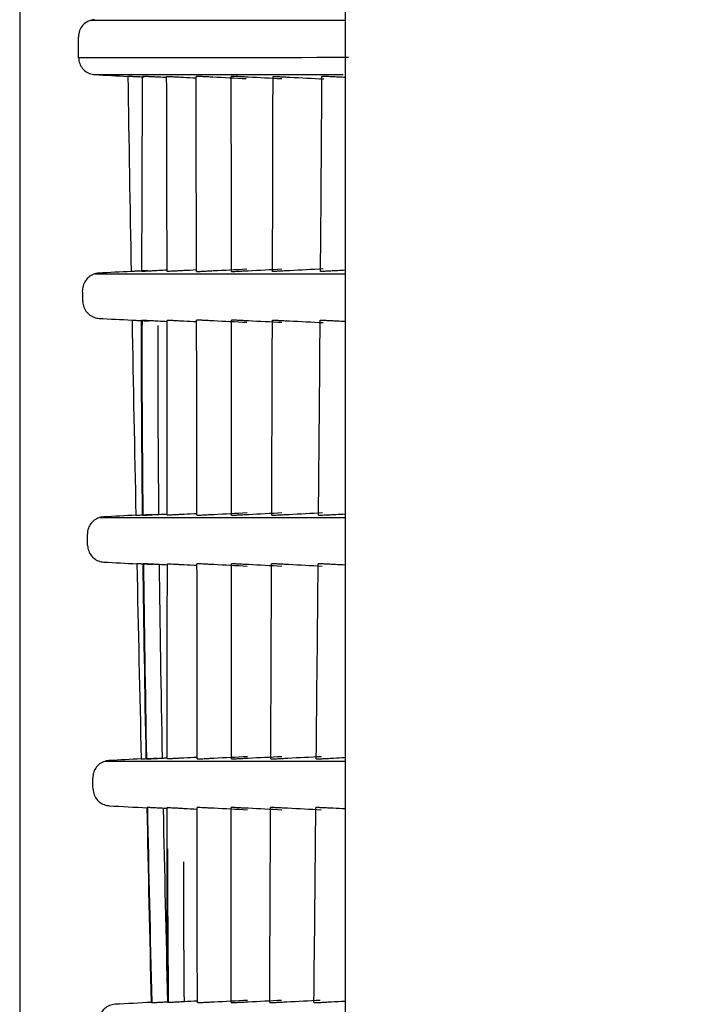
# Model space of a CAD drawing. Units: millimetres. Extents: x 686 to 1408, y 257 to 700.
# Drawn here: x 840 to 845, y 571 to 579 of the extents above; entities that cross this region are included whole.
import ezdxf

# ---------------------------------------------------------------- set-up
doc = ezdxf.new("R2010")
doc.units = ezdxf.units.MM
doc.layers.get('0').update_dxf_attribs({"linetype": 'CONTINUOUS'})
doc.layers.get('Defpoints').update_dxf_attribs({"linetype": 'CONTINUOUS'})
doc.styles.add('kanji', font='simplex.shx', dxfattribs={"bigfont": 'bigfont'})
doc.dimstyles.get("Standard").update_dxf_attribs({"dimtxt": 0.18, "dimasz": 0.18, "dimexe": 0.18, "dimexo": 0.0625, "dimgap": 0.09, "dimtad": 0, "dimtih": 1, "dimtoh": 1, "dimdec": 4, "dimzin": 0, "dimdsep": 46, "dimtxsty": 'Standard', "dimcen": 0.09, "dimadec": 0, "dimazin": 0, "dimtfac": 1, "dimtdec": 4, "dimtofl": 0, "dimtmove": 0, "dimatfit": 3, "dimfxl": 1, "dimtolj": 1, "dimtzin": 0, "dimarcsym": 0})

# ---------------------------------------------------------------- blocks, each defined once
blk = doc.blocks.new('*D31')
at = {"color": 152, "linetype": 'Continuous', "lineweight": -2}
for p, q in [((839.526, 587.757), (839.526, 483.9616)), ((926.0304, 526.7695), (926.0304, 483.9616))]:
    blk.add_line(p, q, dxfattribs=at)
at = {"color": 27, "linetype": 'Continuous', "lineweight": -2}
blk.add_line((922.5304, 485.9616), (843.026, 485.9616), dxfattribs=at)
at = {"color": 27, "linetype": 'Continuous'}
for points in [[(843.026, 486.545), (843.026, 485.3783), (839.526, 485.9616)], [(922.5304, 486.545), (922.5304, 485.3783), (926.0304, 485.9616)]]:
    blk.add_solid(points, dxfattribs=at)
at = {"layer": 'Defpoints', "color": 0, "linetype": 'Continuous'}
for p in [(839.526, 587.757), (926.0304, 526.7695), (839.526, 485.9616)]:
    blk.add_point(p, dxfattribs=at)
at = {"color": 23, "linetype": 'Continuous', "lineweight": -3, "insert": (882.7782, 488.7616), "char_height": 3.5, "attachment_point": 5, "style": 'kanji'}
blk.add_mtext('\\A1;\\C23;410', dxfattribs=at)

msp = doc.modelspace()

# ---------------------------------------------------------------- linework, layer by layer
at = {"linetype": 'Continuous'}
for p, q in [((842.19, 644.0399), (842.19, 538.0399)), ((840.1093, 579.3242), (842.19, 579.3249)), ((840.1428, 577.2481), (842.19, 577.2487)), ((840.1814, 575.252), (842.19, 575.2526)), ((840.2253, 573.2559), (842.19, 573.2565))]:
    msp.add_line(p, q, dxfattribs=at)
for points, knots in [([(840.1385, 579.3292), (840.1208, 579.3262), (840.0852, 579.3203), (840.0413, 579.2871), (840.0111, 579.241), (840.0076, 579.2051), (840.0059, 579.1872)], [0, 0, 0, 0, 0.250001, 0.499999, 0.75, 1, 1, 1, 1]), ([(842.2164, 579.0188), (841.5045, 579.0175), (840.9978, 579.0168), (840.281, 579.0161), (840.0701, 579.0162), (840.0085, 579.0167)], [0, 0, 0, 0, 0.5, 0.5, 1, 1, 1, 1]), ([(840.0085, 579.0167), (840.0088, 579.001), (840.0118, 578.9852), (840.0226, 578.9558), (840.0306, 578.9418), (840.0506, 578.9176), (840.0628, 578.9071), (840.0896, 578.8909), (840.1046, 578.885), (840.1269, 578.8804), (840.1341, 578.8794), (840.1412, 578.8791)], [0, 0, 0, 0, 0.22468, 0.22468, 0.449361, 0.449361, 0.674043, 0.674043, 0.89873, 0.89873, 1, 1, 1, 1]), ([(840.1412, 578.8791), (840.2026, 578.8791), (840.413, 578.8791), (841.0986, 578.8791), (841.5516, 578.8791), (842.1731, 578.879)], [0, 0, 0, 0, 0.521241, 0.521241, 1, 1, 1, 1]), ([(840.5444, 578.858), (840.5287, 578.8588), (840.5129, 578.8597), (840.4839, 578.8612), (840.4701, 578.8619), (840.4467, 578.8631), (840.4366, 578.8636), (840.4214, 578.8644), (840.4161, 578.8647), (840.4123, 578.8649), (840.4116, 578.8649), (840.4116, 578.8649)], [0, 0, 0, 0, 0.223914, 0.223914, 0.447846, 0.447846, 0.67151, 0.67151, 0.894659, 0.894659, 1, 1, 1, 1]), ([(840.6669, 578.8582), (840.6552, 578.8588), (840.6433, 578.8594), (840.6216, 578.8605), (840.6115, 578.8611), (840.5896, 578.8622), (840.5787, 578.8627), (840.5567, 578.8639), (840.5477, 578.8643), (840.5371, 578.8648), (840.5346, 578.8649), (840.5342, 578.8649)], [0, 0, 0, 0, 0.134841, 0.134841, 0.268437, 0.268437, 0.46297, 0.46297, 0.752662, 0.752662, 1, 1, 1, 1]), ([(840.733, 578.8649), (840.7336, 578.8649), (840.7387, 578.8647), (840.7554, 578.8639), (840.765, 578.8634), (840.7886, 578.8622), (840.8032, 578.8615), (840.8335, 578.8599), (840.8495, 578.859), (840.8654, 578.8582)], [0, 0, 0, 0, 0.320164, 0.320164, 0.552231, 0.552231, 0.786487, 0.786487, 1, 1, 1, 1]), ([(841.1067, 578.8583), (841.0922, 578.859), (841.0776, 578.8598), (841.0506, 578.8612), (841.0378, 578.8618), (841.0154, 578.863), (841.0056, 578.8635), (840.9893, 578.8643), (840.9829, 578.8646), (840.9762, 578.8649), (840.9746, 578.8649), (840.9742, 578.8649)], [0, 0, 0, 0, 0.203404, 0.203404, 0.40646, 0.40646, 0.614831, 0.614831, 0.839364, 0.839364, 1, 1, 1, 1]), ([(841.3962, 578.8583), (841.3813, 578.8591), (841.3663, 578.8599), (841.3387, 578.8613), (841.3256, 578.862), (841.3028, 578.8631), (841.2929, 578.8636), (841.2769, 578.8644), (841.2709, 578.8647), (841.2653, 578.8649), (841.2641, 578.865), (841.2637, 578.865)], [0, 0, 0, 0, 0.212726, 0.212726, 0.425237, 0.425237, 0.641189, 0.641189, 0.867897, 0.867897, 1, 1, 1, 1]), ([(841.6065, 578.865), (841.6074, 578.865), (841.611, 578.8648), (841.6235, 578.8642), (841.6325, 578.8638), (841.6543, 578.8627), (841.6674, 578.8621), (841.6953, 578.8606), (841.7104, 578.8599), (841.7301, 578.8588), (841.7346, 578.8586), (841.7391, 578.8584)], [0, 0, 0, 0, 0.239525, 0.239525, 0.479495, 0.479495, 0.712522, 0.712522, 0.936073, 0.936073, 1, 1, 1, 1]), ([(842.1411, 578.8584), (842.1259, 578.8592), (842.1106, 578.86), (842.0823, 578.8615), (842.0689, 578.8621), (842.0458, 578.8633), (842.0358, 578.8638), (842.0201, 578.8645), (842.0144, 578.8648), (842.0098, 578.8649), (842.0089, 578.865), (842.0085, 578.865)], [0, 0, 0, 0, 0.22265, 0.22265, 0.445195, 0.445195, 0.669515, 0.669515, 0.899641, 0.899641, 1, 1, 1, 1]), ([(840.1736, 577.2531), (840.158, 577.2523), (840.1422, 577.2488), (840.1132, 577.2369), (840.0996, 577.2283), (840.0762, 577.2075), (840.0661, 577.1949), (840.0509, 577.1675), (840.0456, 577.1523), (840.0415, 577.1283), (840.0408, 577.1195), (840.0409, 577.1108)], [0, 0, 0, 0, 0.219728, 0.219728, 0.439457, 0.439457, 0.659182, 0.659182, 0.878903, 0.878903, 1, 1, 1, 1]), ([(840.5714, 577.2739), (840.5557, 577.2731), (840.54, 577.2723), (840.511, 577.2707), (840.4974, 577.27), (840.474, 577.2688), (840.4639, 577.2683), (840.4487, 577.2675), (840.4434, 577.2672), (840.4395, 577.267), (840.4388, 577.267), (840.4388, 577.267)], [0, 0, 0, 0, 0.223537, 0.223537, 0.447078, 0.447078, 0.670551, 0.670551, 0.893895, 0.893895, 1, 1, 1, 1]), ([(840.6627, 577.2738), (840.6526, 577.2732), (840.6429, 577.2727), (840.6221, 577.2717), (840.6114, 577.2711), (840.5866, 577.2698), (840.5745, 577.2692), (840.5474, 577.2678), (840.5374, 577.2673), (840.5307, 577.267), (840.5297, 577.267), (840.5294, 577.267)], [0, 0, 0, 0, 0.094808, 0.094808, 0.224071, 0.224071, 0.443629, 0.443629, 0.844565, 0.844565, 1, 1, 1, 1]), ([(840.8689, 577.2737), (840.8547, 577.273), (840.8407, 577.2722), (840.8152, 577.2709), (840.8035, 577.2703), (840.7818, 577.2692), (840.772, 577.2687), (840.7545, 577.2678), (840.7474, 577.2675), (840.739, 577.2671), (840.7368, 577.267), (840.7364, 577.267)], [0, 0, 0, 0, 0.181064, 0.181064, 0.360765, 0.360765, 0.560217, 0.560217, 0.800467, 0.800467, 1, 1, 1, 1]), ([(840.9781, 577.267), (840.9787, 577.267), (840.9827, 577.2672), (840.9968, 577.2678), (841.0072, 577.2684), (841.0325, 577.2696), (841.0476, 577.2704), (841.0785, 577.272), (841.0945, 577.2728), (841.1105, 577.2737)], [0, 0, 0, 0, 0.265273, 0.265273, 0.531396, 0.531396, 0.781931, 0.781931, 1, 1, 1, 1]), ([(841.2648, 577.267), (841.2656, 577.267), (841.2694, 577.2671), (841.2827, 577.2678), (841.2923, 577.2682), (841.3159, 577.2694), (841.33, 577.2701), (841.3589, 577.2716), (841.3736, 577.2724), (841.3914, 577.2733), (841.3944, 577.2735), (841.3973, 577.2736)], [0, 0, 0, 0, 0.251987, 0.251987, 0.504404, 0.504404, 0.748977, 0.748977, 0.959095, 0.959095, 1, 1, 1, 1]), ([(841.735, 577.2736), (841.7196, 577.2728), (841.7042, 577.272), (841.676, 577.2705), (841.6628, 577.2698), (841.6397, 577.2687), (841.6296, 577.2682), (841.6136, 577.2674), (841.6078, 577.2672), (841.6035, 577.267), (841.6027, 577.267), (841.6024, 577.267)], [0, 0, 0, 0, 0.219509, 0.219509, 0.438544, 0.438544, 0.664799, 0.664799, 0.902344, 0.902344, 1, 1, 1, 1]), ([(842.1294, 577.2735), (842.1139, 577.2727), (842.0984, 577.2719), (842.0699, 577.2704), (842.0565, 577.2698), (842.0332, 577.2686), (842.0231, 577.2681), (842.0073, 577.2674), (842.0016, 577.2671), (841.9977, 577.267), (841.997, 577.267), (841.9966, 577.267)], [0, 0, 0, 0, 0.223964, 0.223964, 0.447547, 0.447547, 0.676892, 0.676892, 0.914593, 0.914593, 1, 1, 1, 1]), ([(840.0426, 577.0203), (840.0429, 577.0047), (840.0459, 576.9888), (840.0568, 576.9595), (840.0649, 576.9455), (840.0849, 576.9214), (840.0971, 576.9109), (840.124, 576.8948), (840.139, 576.8889), (840.1612, 576.8844), (840.1682, 576.8835), (840.1753, 576.8831)], [0, 0, 0, 0, 0.225066, 0.225066, 0.450132, 0.450132, 0.675201, 0.675201, 0.900275, 0.900275, 1, 1, 1, 1]), ([(840.4461, 576.8689), (840.4462, 576.8689), (840.449, 576.8688), (840.4596, 576.8683), (840.4675, 576.8678), (840.4871, 576.8668), (840.4992, 576.8662), (840.5259, 576.8648), (840.5408, 576.864), (840.5636, 576.8628), (840.5713, 576.8624), (840.5789, 576.862)], [0, 0, 0, 0, 0.222718, 0.222718, 0.44542, 0.44542, 0.668373, 0.668373, 0.891865, 0.891865, 1, 1, 1, 1]), ([(840.5271, 576.8689), (840.5278, 576.8689), (840.5341, 576.8686), (840.5514, 576.8678), (840.5556, 576.8676), (840.5603, 576.8673)], [0, 0, 0, 0, 0.794607, 0.794607, 1, 1, 1, 1]), ([(840.5603, 576.8673), (840.5695, 576.8669), (840.5813, 576.8663), (840.6038, 576.8651), (840.6114, 576.8647), (840.6285, 576.8638), (840.6382, 576.8633), (840.6523, 576.8626), (840.6564, 576.8624), (840.6604, 576.8622)], [0, 0, 0, 0, 0.492568, 0.492568, 0.702687, 0.702687, 0.916355, 0.916355, 1, 1, 1, 1]), ([(840.6655, 575.2778), (840.6625, 575.5864), (840.6605, 575.8697), (840.6587, 576.3858), (840.6589, 576.6227), (840.6602, 576.8236)], [0, 0, 0, 0, 0.5, 0.5, 1, 1, 1, 1]), ([(840.7371, 576.8689), (840.7377, 576.8689), (840.742, 576.8687), (840.7571, 576.868), (840.7664, 576.8675), (840.7879, 576.8665), (840.7994, 576.8659), (840.8251, 576.8645), (840.8398, 576.8638), (840.8597, 576.8627), (840.8646, 576.8625), (840.8695, 576.8622)], [0, 0, 0, 0, 0.305565, 0.305565, 0.54673, 0.54673, 0.741073, 0.741073, 0.937412, 0.937412, 1, 1, 1, 1]), ([(841.1113, 576.8623), (841.0972, 576.863), (841.083, 576.8637), (841.0567, 576.8651), (841.0443, 576.8657), (841.0223, 576.8669), (841.0125, 576.8674), (840.9959, 576.8682), (840.9893, 576.8685), (840.9814, 576.8689), (840.9793, 576.8689), (840.9789, 576.8689)], [0, 0, 0, 0, 0.194545, 0.194545, 0.388599, 0.388599, 0.589811, 0.589811, 0.812742, 0.812742, 1, 1, 1, 1]), ([(841.3975, 576.8623), (841.3829, 576.8631), (841.3681, 576.8638), (841.3409, 576.8652), (841.3281, 576.8659), (841.3055, 576.867), (841.2956, 576.8675), (841.2794, 576.8683), (841.2732, 576.8686), (841.2669, 576.8689), (841.2654, 576.869), (841.2649, 576.869)], [0, 0, 0, 0, 0.206886, 0.206886, 0.413459, 0.413459, 0.624888, 0.624888, 0.85092, 0.85092, 1, 1, 1, 1]), ([(841.6011, 576.869), (841.602, 576.869), (841.6057, 576.8688), (841.6184, 576.8682), (841.6276, 576.8678), (841.6499, 576.8667), (841.6632, 576.866), (841.6914, 576.8646), (841.7065, 576.8638), (841.7258, 576.8628), (841.7298, 576.8626), (841.7338, 576.8624)], [0, 0, 0, 0, 0.243479, 0.243479, 0.487564, 0.487564, 0.722055, 0.722055, 0.943404, 0.943404, 1, 1, 1, 1]), ([(841.9934, 576.869), (841.9944, 576.869), (841.9981, 576.8688), (842.0108, 576.8682), (842.02, 576.8678), (842.042, 576.8667), (842.0552, 576.8661), (842.0832, 576.8646), (842.0984, 576.8639), (842.1178, 576.8628), (842.122, 576.8626), (842.1261, 576.8624)], [0, 0, 0, 0, 0.240705, 0.240705, 0.481854, 0.481854, 0.71607, 0.71607, 0.940652, 0.940652, 1, 1, 1, 1]), ([(840.2126, 575.2572), (840.197, 575.2563), (840.1812, 575.2528), (840.1522, 575.2409), (840.1386, 575.2324), (840.1152, 575.2115), (840.1051, 575.1989), (840.0899, 575.1715), (840.0846, 575.1563), (840.0804, 575.1322), (840.0798, 575.1233), (840.08, 575.1144)], [0, 0, 0, 0, 0.219358, 0.219358, 0.438716, 0.438716, 0.658071, 0.658071, 0.87742, 0.87742, 1, 1, 1, 1]), ([(840.4775, 575.271), (840.4776, 575.271), (840.4804, 575.2711), (840.491, 575.2717), (840.4989, 575.2721), (840.5186, 575.2731), (840.5307, 575.2737), (840.5574, 575.2751), (840.5723, 575.2759), (840.595, 575.2771), (840.6025, 575.2775), (840.61, 575.2779)], [0, 0, 0, 0, 0.223337, 0.223337, 0.44667, 0.44667, 0.670053, 0.670053, 0.893544, 0.893544, 1, 1, 1, 1]), ([(840.5339, 575.271), (840.5342, 575.271), (840.5378, 575.2712), (840.5515, 575.2719), (840.5616, 575.2724), (840.5849, 575.2736), (840.5969, 575.2742), (840.6214, 575.2755), (840.6336, 575.2761), (840.6527, 575.2771), (840.6591, 575.2774), (840.6655, 575.2778)], [0, 0, 0, 0, 0.282702, 0.282702, 0.55906, 0.55906, 0.76198, 0.76198, 0.922966, 0.922966, 1, 1, 1, 1]), ([(840.8711, 575.2777), (840.8575, 575.277), (840.8441, 575.2763), (840.8199, 575.2751), (840.8089, 575.2745), (840.7848, 575.2733), (840.7731, 575.2727), (840.7521, 575.2716), (840.7445, 575.2712), (840.7396, 575.271), (840.7388, 575.271), (840.7386, 575.271)], [0, 0, 0, 0, 0.163791, 0.163791, 0.325873, 0.325873, 0.566686, 0.566686, 0.883824, 0.883824, 1, 1, 1, 1]), ([(840.9815, 575.271), (840.9823, 575.271), (840.9875, 575.2712), (841.0055, 575.2721), (841.0176, 575.2727), (841.044, 575.274), (841.0571, 575.2747), (841.0846, 575.2761), (841.0993, 575.2769), (841.114, 575.2777)], [0, 0, 0, 0, 0.314939, 0.314939, 0.597272, 0.597272, 0.804861, 0.804861, 1, 1, 1, 1]), ([(841.265, 575.271), (841.2657, 575.271), (841.2697, 575.2712), (841.2835, 575.2718), (841.2937, 575.2723), (841.3183, 575.2735), (841.333, 575.2743), (841.3641, 575.2759), (841.3808, 575.2767), (841.3975, 575.2776)], [0, 0, 0, 0, 0.259981, 0.259981, 0.520625, 0.520625, 0.769132, 0.769132, 1, 1, 1, 1]), ([(841.5956, 575.271), (841.5965, 575.271), (841.6004, 575.2711), (841.6137, 575.2718), (841.6234, 575.2722), (841.6469, 575.2734), (841.661, 575.2741), (841.6898, 575.2756), (841.7046, 575.2763), (841.7225, 575.2773), (841.7254, 575.2774), (841.7283, 575.2776)], [0, 0, 0, 0, 0.251002, 0.251002, 0.502378, 0.502378, 0.746896, 0.746896, 0.95945, 0.95945, 1, 1, 1, 1]), ([(841.9798, 575.271), (841.9808, 575.271), (841.9847, 575.2711), (841.9979, 575.2717), (842.0074, 575.2722), (842.0304, 575.2733), (842.0442, 575.274), (842.0736, 575.2755), (842.0895, 575.2763), (842.1079, 575.2773), (842.1103, 575.2774), (842.1127, 575.2775)], [0, 0, 0, 0, 0.246236, 0.246236, 0.492695, 0.492695, 0.735017, 0.735017, 0.966298, 0.966298, 1, 1, 1, 1]), ([(840.0818, 575.024), (840.0822, 575.0083), (840.0852, 574.9925), (840.0962, 574.9632), (840.1043, 574.9492), (840.1244, 574.9252), (840.1367, 574.9147), (840.1636, 574.8987), (840.1786, 574.8929), (840.2007, 574.8884), (840.2076, 574.8875), (840.2145, 574.8871)], [0, 0, 0, 0, 0.225455, 0.225455, 0.45091, 0.45091, 0.676368, 0.676368, 0.901832, 0.901832, 1, 1, 1, 1]), ([(840.6186, 574.866), (840.6029, 574.8669), (840.5872, 574.8677), (840.5581, 574.8692), (840.5444, 574.8699), (840.5209, 574.8711), (840.5108, 574.8717), (840.4957, 574.8724), (840.4903, 574.8727), (840.4865, 574.8729), (840.4859, 574.8729), (840.4858, 574.8729)], [0, 0, 0, 0, 0.224199, 0.224199, 0.448418, 0.448418, 0.672326, 0.672326, 0.895638, 0.895638, 1, 1, 1, 1]), ([(840.6702, 574.8662), (840.6572, 574.8668), (840.6441, 574.8675), (840.6201, 574.8688), (840.6088, 574.8694), (840.5883, 574.8704), (840.579, 574.8709), (840.5598, 574.8719), (840.5514, 574.8723), (840.5412, 574.8728), (840.5387, 574.8729), (840.5385, 574.8729)], [0, 0, 0, 0, 0.165602, 0.165602, 0.330355, 0.330355, 0.505461, 0.505461, 0.76589, 0.76589, 1, 1, 1, 1]), ([(840.7386, 574.8729), (840.7393, 574.8729), (840.7445, 574.8727), (840.7618, 574.8719), (840.7713, 574.8714), (840.7927, 574.8703), (840.8038, 574.8697), (840.8265, 574.8686), (840.8379, 574.868), (840.8567, 574.867), (840.864, 574.8666), (840.8712, 574.8662)], [0, 0, 0, 0, 0.350993, 0.350993, 0.585914, 0.585914, 0.765712, 0.765712, 0.912766, 0.912766, 1, 1, 1, 1]), ([(841.1146, 574.8663), (841.1009, 574.867), (841.0871, 574.8677), (841.0616, 574.869), (841.0496, 574.8696), (841.0281, 574.8707), (841.0185, 574.8712), (841.0016, 574.8721), (840.9946, 574.8724), (840.9852, 574.8728), (840.9826, 574.8729), (840.9821, 574.8729)], [0, 0, 0, 0, 0.184117, 0.184117, 0.367585, 0.367585, 0.559974, 0.559974, 0.780162, 0.780162, 1, 1, 1, 1]), ([(841.3974, 574.8663), (841.3831, 574.8671), (841.3686, 574.8678), (841.3419, 574.8692), (841.3294, 574.8698), (841.3071, 574.871), (841.2972, 574.8714), (841.2808, 574.8723), (841.2743, 574.8726), (841.2671, 574.8729), (841.2653, 574.873), (841.2649, 574.873)], [0, 0, 0, 0, 0.200117, 0.200117, 0.399809, 0.399809, 0.605852, 0.605852, 0.830806, 0.830806, 1, 1, 1, 1]), ([(841.7268, 574.8663), (841.7121, 574.8671), (841.6973, 574.8679), (841.6699, 574.8693), (841.657, 574.87), (841.6343, 574.8711), (841.6244, 574.8716), (841.6082, 574.8724), (841.602, 574.8727), (841.596, 574.8729), (841.5946, 574.873), (841.5941, 574.873)], [0, 0, 0, 0, 0.209403, 0.209403, 0.418507, 0.418507, 0.632267, 0.632267, 0.859686, 0.859686, 1, 1, 1, 1]), ([(842.1091, 574.8664), (842.0941, 574.8672), (842.0791, 574.868), (842.0513, 574.8694), (842.0382, 574.87), (842.0153, 574.8712), (842.0053, 574.8717), (841.9893, 574.8724), (841.9832, 574.8727), (841.9779, 574.8729), (841.9767, 574.873), (841.9763, 574.873)], [0, 0, 0, 0, 0.21558, 0.21558, 0.430934, 0.430934, 0.649882, 0.649882, 0.879205, 0.879205, 1, 1, 1, 1]), ([(840.5213, 573.275), (840.5215, 573.275), (840.5243, 573.2751), (840.5349, 573.2757), (840.5428, 573.2761), (840.5625, 573.2771), (840.5746, 573.2778), (840.6013, 573.2791), (840.6162, 573.2799), (840.6389, 573.2811), (840.6464, 573.2815), (840.6539, 573.2819)], [0, 0, 0, 0, 0.223435, 0.223435, 0.446868, 0.446868, 0.670342, 0.670342, 0.893906, 0.893906, 1, 1, 1, 1]), ([(840.5636, 573.275), (840.5639, 573.275), (840.5673, 573.2752), (840.5801, 573.2758), (840.5896, 573.2763), (840.6133, 573.2775), (840.6276, 573.2783), (840.6563, 573.2798), (840.6707, 573.2805), (840.6885, 573.2815), (840.6918, 573.2816), (840.6951, 573.2818)], [0, 0, 0, 0, 0.255086, 0.255086, 0.510766, 0.510766, 0.755475, 0.755475, 0.955429, 0.955429, 1, 1, 1, 1]), ([(840.8704, 573.2817), (840.8575, 573.281), (840.8448, 573.2804), (840.8223, 573.2792), (840.8121, 573.2787), (840.7881, 573.2775), (840.7761, 573.2768), (840.7527, 573.2757), (840.7442, 573.2753), (840.7388, 573.275), (840.7379, 573.275), (840.7377, 573.275)], [0, 0, 0, 0, 0.142829, 0.142829, 0.283547, 0.283547, 0.52009, 0.52009, 0.874088, 0.874088, 1, 1, 1, 1]), ([(840.9838, 573.275), (840.9845, 573.275), (840.9891, 573.2752), (841.0062, 573.276), (841.0189, 573.2767), (841.0461, 573.278), (841.0589, 573.2787), (841.0862, 573.2801), (841.1012, 573.2809), (841.1163, 573.2817)], [0, 0, 0, 0, 0.302851, 0.302851, 0.606724, 0.606724, 0.806448, 0.806448, 1, 1, 1, 1]), ([(841.2641, 573.275), (841.2648, 573.275), (841.269, 573.2752), (841.2836, 573.2759), (841.2943, 573.2764), (841.3204, 573.2777), (841.3358, 573.2785), (841.3664, 573.2801), (841.3815, 573.2808), (841.3966, 573.2816)], [0, 0, 0, 0, 0.270468, 0.270468, 0.541935, 0.541935, 0.795107, 0.795107, 1, 1, 1, 1]), ([(841.5876, 573.275), (841.5885, 573.275), (841.5925, 573.2751), (841.6062, 573.2758), (841.6163, 573.2763), (841.6406, 573.2775), (841.6551, 573.2782), (841.6863, 573.2798), (841.7033, 573.2807), (841.7204, 573.2816)], [0, 0, 0, 0, 0.257036, 0.257036, 0.514618, 0.514618, 0.762155, 0.762155, 1, 1, 1, 1]), ([(841.9614, 573.275), (841.9624, 573.275), (841.9664, 573.2751), (841.9798, 573.2757), (841.9895, 573.2762), (842.013, 573.2774), (842.0271, 573.2781), (842.0585, 573.2797), (842.0765, 573.2806), (842.0944, 573.2815)], [0, 0, 0, 0, 0.250177, 0.250177, 0.500682, 0.500682, 0.745135, 0.745135, 1, 1, 1, 1]), ([(840.2568, 573.2612), (840.2412, 573.2604), (840.2254, 573.2568), (840.1964, 573.2449), (840.1828, 573.2364), (840.1594, 573.2155), (840.1493, 573.203), (840.1341, 573.1756), (840.1288, 573.1604), (840.1246, 573.1361), (840.124, 573.127), (840.1242, 573.1181)], [0, 0, 0, 0, 0.218987, 0.218987, 0.437975, 0.437975, 0.656959, 0.656959, 0.875936, 0.875936, 1, 1, 1, 1]), ([(840.1263, 573.0277), (840.1267, 573.012), (840.1297, 572.9962), (840.1408, 572.9669), (840.149, 572.953), (840.1691, 572.9289), (840.1814, 572.9185), (840.2083, 572.9025), (840.2234, 572.8968), (840.2454, 572.8924), (840.2522, 572.8915), (840.2589, 572.8911)], [0, 0, 0, 0, 0.225847, 0.225847, 0.451693, 0.451693, 0.677543, 0.677543, 0.9034, 0.9034, 1, 1, 1, 1]), ([(840.7031, 572.8701), (840.6885, 572.8709), (840.6737, 572.8717), (840.6465, 572.8731), (840.6337, 572.8738), (840.6112, 572.8749), (840.6014, 572.8754), (840.5854, 572.8763), (840.5793, 572.8766), (840.5729, 572.8769), (840.5715, 572.8769), (840.5713, 572.8769)], [0, 0, 0, 0, 0.204462, 0.204462, 0.408696, 0.408696, 0.616606, 0.616606, 0.837384, 0.837384, 1, 1, 1, 1]), ([(840.737, 572.8769), (840.7378, 572.8769), (840.7446, 572.8766), (840.766, 572.8756), (840.7748, 572.8751), (840.7949, 572.8741), (840.8056, 572.8736), (840.8269, 572.8725), (840.8369, 572.8719), (840.8547, 572.871), (840.8623, 572.8706), (840.8698, 572.8702)], [0, 0, 0, 0, 0.430192, 0.430192, 0.632005, 0.632005, 0.796652, 0.796652, 0.917241, 0.917241, 1, 1, 1, 1]), ([(841.1166, 572.8703), (841.1034, 572.871), (841.0901, 572.8716), (841.0656, 572.8729), (841.0541, 572.8735), (841.0332, 572.8746), (841.0238, 572.8751), (841.0066, 572.8759), (840.9994, 572.8763), (840.988, 572.8768), (840.9847, 572.877), (840.9841, 572.877)], [0, 0, 0, 0, 0.171952, 0.171952, 0.343086, 0.343086, 0.52463, 0.52463, 0.740366, 0.740366, 1, 1, 1, 1]), ([(841.3964, 572.8703), (841.3824, 572.871), (841.3682, 572.8718), (841.3421, 572.8731), (841.3299, 572.8737), (841.3079, 572.8749), (841.2982, 572.8753), (841.2815, 572.8762), (841.2747, 572.8765), (841.2665, 572.8769), (841.2643, 572.877), (841.2638, 572.877)], [0, 0, 0, 0, 0.192364, 0.192364, 0.384181, 0.384181, 0.583839, 0.583839, 0.807112, 0.807112, 1, 1, 1, 1]), ([(841.7186, 572.8703), (841.7042, 572.8711), (841.6896, 572.8719), (841.6626, 572.8732), (841.6499, 572.8739), (841.6275, 572.875), (841.6176, 572.8755), (841.6012, 572.8763), (841.5948, 572.8766), (841.5881, 572.8769), (841.5864, 572.877), (841.5859, 572.877)], [0, 0, 0, 0, 0.203887, 0.203887, 0.407383, 0.407383, 0.616787, 0.616787, 0.843357, 0.843357, 1, 1, 1, 1]), ([(842.0905, 572.8704), (842.0757, 572.8712), (842.0608, 572.8719), (842.0333, 572.8733), (842.0203, 572.874), (841.9976, 572.8751), (841.9876, 572.8756), (841.9714, 572.8764), (841.9653, 572.8767), (841.9594, 572.8769), (841.9581, 572.877), (841.9576, 572.877)], [0, 0, 0, 0, 0.211356, 0.211356, 0.422414, 0.422414, 0.638101, 0.638101, 0.866864, 0.866864, 1, 1, 1, 1]), ([(840.3062, 571.2652), (840.2906, 571.2644), (840.2749, 571.2608), (840.2459, 571.2489), (840.2322, 571.2404), (840.2088, 571.2196), (840.1987, 571.207), (840.1835, 571.1796), (840.1782, 571.1644), (840.174, 571.14), (840.1734, 571.1308), (840.1736, 571.1217)], [0, 0, 0, 0, 0.218616, 0.218616, 0.437233, 0.437233, 0.655846, 0.655846, 0.874451, 0.874451, 1, 1, 1, 1]), ([(840.6069, 571.279), (840.6071, 571.279), (840.61, 571.2792), (840.621, 571.2797), (840.6292, 571.2801), (840.6496, 571.2812), (840.662, 571.2818), (840.6893, 571.2832), (840.7045, 571.284), (840.7262, 571.2852), (840.7325, 571.2855), (840.7388, 571.2858)], [0, 0, 0, 0, 0.228753, 0.228753, 0.457548, 0.457548, 0.685569, 0.685569, 0.910897, 0.910897, 1, 1, 1, 1]), ([(840.8741, 571.2857), (840.8604, 571.285), (840.8468, 571.2843), (840.8223, 571.283), (840.811, 571.2824), (840.7871, 571.2812), (840.7755, 571.2806), (840.7553, 571.2796), (840.748, 571.2792), (840.7434, 571.279), (840.7426, 571.279), (840.7425, 571.279)], [0, 0, 0, 0, 0.169912, 0.169912, 0.33821, 0.33821, 0.58021, 0.58021, 0.886168, 0.886168, 1, 1, 1, 1]), ([(840.9849, 571.279), (840.9856, 571.279), (840.9897, 571.2792), (841.0042, 571.2799), (841.0144, 571.2804), (841.0378, 571.2816), (841.05, 571.2822), (841.075, 571.2835), (841.0876, 571.2841), (841.1061, 571.2851), (841.1118, 571.2854), (841.1175, 571.2857)], [0, 0, 0, 0, 0.289012, 0.289012, 0.560027, 0.560027, 0.765037, 0.765037, 0.930913, 0.930913, 1, 1, 1, 1]), ([(841.2625, 571.279), (841.2634, 571.279), (841.2687, 571.2792), (841.2866, 571.2801), (841.2989, 571.2807), (841.3255, 571.282), (841.3386, 571.2827), (841.366, 571.2841), (841.3805, 571.2849), (841.3951, 571.2856)], [0, 0, 0, 0, 0.314176, 0.314176, 0.59964, 0.59964, 0.806751, 0.806751, 1, 1, 1, 1]), ([(841.5789, 571.279), (841.5797, 571.279), (841.5838, 571.2792), (841.5982, 571.2798), (841.6086, 571.2803), (841.634, 571.2816), (841.649, 571.2824), (841.6799, 571.2839), (841.6958, 571.2848), (841.7117, 571.2856)], [0, 0, 0, 0, 0.264792, 0.264792, 0.530365, 0.530365, 0.781575, 0.781575, 1, 1, 1, 1]), ([(841.9419, 571.279), (841.9428, 571.279), (841.9469, 571.2791), (841.9607, 571.2798), (841.9707, 571.2802), (841.9948, 571.2814), (842.0093, 571.2822), (842.0405, 571.2838), (842.0577, 571.2846), (842.075, 571.2855)], [0, 0, 0, 0, 0.255251, 0.255251, 0.510965, 0.510965, 0.758126, 0.758126, 1, 1, 1, 1])]:
    msp.add_open_spline(points, degree=3, knots=knots, dxfattribs=at)
for points in [[(840.0085, 579.0167), (840.0077, 579.0735), (840.0068, 579.1303), (840.0059, 579.1872)], [(840.1412, 578.8791), (840.2311, 578.8744), (840.3211, 578.8696), (840.411, 578.8649)], [(840.411, 578.8649), (840.4195, 578.3323), (840.4286, 577.7996), (840.4382, 577.267)], [(840.4116, 578.8649), (840.4114, 578.8649), (840.4112, 578.8649), (840.411, 578.8649)], [(840.5255, 577.267), (840.5281, 577.7354), (840.5299, 578.2686), (840.5307, 578.8649)], [(840.5342, 578.8649), (840.533, 578.8649), (840.5319, 578.8649), (840.5307, 578.8649)], [(840.7289, 578.8549), (840.7082, 578.856), (840.6876, 578.8571), (840.6669, 578.8582)], [(840.7323, 577.267), (840.7314, 577.7847), (840.7303, 578.3198), (840.7289, 578.8649)], [(840.7289, 578.8649), (840.7302, 578.8649), (840.7316, 578.8649), (840.733, 578.8649)], [(840.8654, 578.8582), (840.9, 578.8564), (840.9347, 578.8546), (840.9693, 578.8528)], [(840.9731, 577.267), (840.972, 577.7933), (840.9707, 578.326), (840.9692, 578.8649)], [(840.9742, 578.8649), (840.9726, 578.8649), (840.9709, 578.8649), (840.9692, 578.8649)], [(841.3802, 578.8439), (841.289, 578.8487), (841.1979, 578.8535), (841.1067, 578.8583)], [(841.2589, 577.267), (841.2587, 577.7957), (841.2583, 578.3284), (841.2577, 578.865)], [(841.2637, 578.865), (841.2617, 578.865), (841.2597, 578.865), (841.2577, 578.865)], [(841.6708, 578.8439), (841.5792, 578.8487), (841.4877, 578.8535), (841.3962, 578.8583)], [(841.5955, 577.267), (841.597, 577.7977), (841.5984, 578.3303), (841.5995, 578.865)], [(841.5995, 578.865), (841.6019, 578.865), (841.6042, 578.865), (841.6065, 578.865)], [(841.7391, 578.8584), (841.831, 578.8536), (841.9229, 578.8488), (842.0149, 578.8439)], [(841.9886, 577.267), (841.9927, 577.7971), (841.9967, 578.3298), (842.0003, 578.865)], [(842.0085, 578.865), (842.0058, 578.865), (842.003, 578.865), (842.0003, 578.865)], [(842.19, 578.8559), (842.1737, 578.8567), (842.1574, 578.8576), (842.1411, 578.8584)], [(840.4382, 577.267), (840.35, 577.2624), (840.2618, 577.2578), (840.1736, 577.2531)], [(840.4388, 577.267), (840.4386, 577.267), (840.4384, 577.267), (840.4382, 577.267)], [(840.5294, 577.267), (840.5281, 577.267), (840.5268, 577.267), (840.5255, 577.267)], [(840.7322, 577.2774), (840.7091, 577.2762), (840.6859, 577.275), (840.6627, 577.2738)], [(840.7364, 577.267), (840.735, 577.267), (840.7337, 577.267), (840.7323, 577.267)], [(840.9731, 577.2792), (840.9383, 577.2773), (840.9036, 577.2755), (840.8689, 577.2737)], [(840.9731, 577.267), (840.9748, 577.267), (840.9764, 577.267), (840.9781, 577.267)], [(841.1105, 577.2737), (841.2016, 577.2784), (841.2928, 577.2832), (841.3839, 577.2879)], [(841.2589, 577.267), (841.2609, 577.267), (841.2629, 577.267), (841.2648, 577.267)], [(841.3973, 577.2736), (841.4888, 577.2784), (841.5803, 577.2832), (841.6718, 577.2879)], [(841.6024, 577.267), (841.6001, 577.267), (841.5978, 577.267), (841.5955, 577.267)], [(842.0106, 577.2879), (841.9188, 577.2831), (841.8269, 577.2784), (841.735, 577.2736)], [(841.9966, 577.267), (841.9939, 577.267), (841.9913, 577.267), (841.9886, 577.267)], [(842.19, 577.2767), (842.1698, 577.2756), (842.1496, 577.2745), (842.1294, 577.2735)], [(840.0426, 577.0203), (840.0421, 577.0505), (840.0415, 577.0806), (840.0409, 577.1108)], [(840.1753, 576.8831), (840.2653, 576.8784), (840.3554, 576.8737), (840.4455, 576.8689)], [(840.4455, 576.8689), (840.4554, 576.3363), (840.4658, 575.8036), (840.4768, 575.271)], [(840.4455, 576.8689), (840.4457, 576.8689), (840.4459, 576.8689), (840.4461, 576.8689)], [(840.5317, 575.271), (840.5248, 575.9009), (840.5221, 576.4362), (840.5234, 576.8689)], [(840.5234, 576.8689), (840.5246, 576.8689), (840.5259, 576.8689), (840.5271, 576.8689)], [(840.5271, 576.8689), (840.525, 576.4428), (840.5273, 575.9058), (840.5339, 575.271)], [(840.6604, 576.8622), (840.6846, 576.8609), (840.7087, 576.8596), (840.7329, 576.8584)], [(840.7343, 575.271), (840.7341, 575.7809), (840.7337, 576.3134), (840.7329, 576.8689)], [(840.7329, 576.8689), (840.7343, 576.8689), (840.7357, 576.8689), (840.7371, 576.8689)], [(840.8695, 576.8622), (840.9043, 576.8604), (840.9391, 576.8586), (840.9739, 576.8568)], [(840.9766, 575.271), (840.9759, 575.7941), (840.975, 576.329), (840.9739, 576.8689)], [(840.9789, 576.8689), (840.9772, 576.8689), (840.9756, 576.8689), (840.9739, 576.8689)], [(841.3848, 576.8479), (841.2937, 576.8527), (841.2025, 576.8575), (841.1113, 576.8623)], [(841.2592, 575.271), (841.2593, 575.7995), (841.2593, 576.3322), (841.2591, 576.869)], [(841.2649, 576.869), (841.263, 576.869), (841.261, 576.869), (841.2591, 576.869)], [(841.6719, 576.8479), (841.5804, 576.8527), (841.489, 576.8575), (841.3975, 576.8623)], [(841.5889, 575.271), (841.5908, 575.8016), (841.5926, 576.3343), (841.5943, 576.869)], [(841.5943, 576.869), (841.5966, 576.869), (841.5989, 576.869), (841.6011, 576.869)], [(841.7338, 576.8624), (841.8256, 576.8576), (841.9174, 576.8528), (842.0093, 576.8479)], [(841.972, 575.271), (841.9767, 575.801), (841.9812, 576.3337), (841.9855, 576.869)], [(841.9855, 576.869), (841.9881, 576.869), (841.9908, 576.869), (841.9934, 576.869)], [(842.1261, 576.8624), (842.1474, 576.8613), (842.1687, 576.8602), (842.19, 576.8591)], [(840.9766, 575.2832), (840.9414, 575.2814), (840.9063, 575.2795), (840.8711, 575.2777)], [(841.114, 575.2777), (841.2051, 575.2824), (841.2963, 575.2872), (841.3874, 575.2919)], [(841.3975, 575.2776), (841.489, 575.2824), (841.5804, 575.2872), (841.6718, 575.2919)], [(841.7283, 575.2776), (841.8201, 575.2824), (841.9119, 575.2872), (842.0037, 575.2919)], [(840.4768, 575.271), (840.3887, 575.2664), (840.3007, 575.2618), (840.2126, 575.2572)], [(840.4768, 575.271), (840.477, 575.271), (840.4772, 575.271), (840.4775, 575.271)], [(840.5317, 575.271), (840.5324, 575.271), (840.5332, 575.271), (840.5339, 575.271)], [(840.6655, 575.2778), (840.6885, 575.279), (840.7114, 575.2802), (840.7343, 575.2814)], [(840.7386, 575.271), (840.7371, 575.271), (840.7357, 575.271), (840.7343, 575.271)], [(840.9766, 575.271), (840.9782, 575.271), (840.9799, 575.271), (840.9815, 575.271)], [(841.2592, 575.271), (841.2611, 575.271), (841.263, 575.271), (841.265, 575.271)], [(841.5889, 575.271), (841.5911, 575.271), (841.5934, 575.271), (841.5956, 575.271)], [(841.972, 575.271), (841.9746, 575.271), (841.9772, 575.271), (841.9798, 575.271)], [(842.1127, 575.2775), (842.1385, 575.2789), (842.1642, 575.2802), (842.19, 575.2815)], [(840.0818, 575.024), (840.0812, 575.0541), (840.0806, 575.0843), (840.08, 575.1144)], [(840.2145, 574.8871), (840.3047, 574.8824), (840.3949, 574.8777), (840.4851, 574.8729)], [(840.4851, 574.8729), (840.4964, 574.3403), (840.5082, 573.8076), (840.5206, 573.275)], [(840.4858, 574.8729), (840.4856, 574.8729), (840.4854, 574.8729), (840.4851, 574.8729)], [(840.5619, 573.275), (840.5512, 573.8462), (840.5427, 574.3786), (840.5364, 574.8729)], [(840.5385, 574.8729), (840.5378, 574.8729), (840.5371, 574.8729), (840.5364, 574.8729)], [(840.5385, 574.8729), (840.5447, 574.3763), (840.553, 573.8433), (840.5636, 573.275)], [(840.6951, 573.2818), (840.6845, 573.8461), (840.6762, 574.3749), (840.6702, 574.8662)], [(840.7344, 574.8628), (840.713, 574.8639), (840.6916, 574.865), (840.6702, 574.8662)], [(840.7332, 573.275), (840.734, 573.7786), (840.7344, 574.3115), (840.7344, 574.8729)], [(840.7344, 574.8729), (840.7358, 574.8729), (840.7372, 574.8729), (840.7386, 574.8729)], [(840.8712, 574.8662), (840.9065, 574.8644), (840.9418, 574.8625), (840.9771, 574.8607)], [(840.9788, 573.275), (840.9784, 573.7944), (840.9778, 574.3269), (840.9771, 574.8729)], [(840.9821, 574.8729), (840.9804, 574.8729), (840.9788, 574.8729), (840.9771, 574.8729)], [(841.388, 574.8519), (841.2968, 574.8567), (841.2057, 574.8615), (841.1146, 574.8663)], [(841.2584, 573.275), (841.2587, 573.7997), (841.2589, 574.3342), (841.2591, 574.873)], [(841.2649, 574.873), (841.2629, 574.873), (841.261, 574.873), (841.2591, 574.873)], [(841.6717, 574.8519), (841.5803, 574.8567), (841.4888, 574.8615), (841.3974, 574.8663)], [(841.581, 573.275), (841.5832, 573.8018), (841.5854, 574.3344), (841.5874, 574.873)], [(841.5941, 574.873), (841.5919, 574.873), (841.5896, 574.873), (841.5874, 574.873)], [(842.002, 574.8519), (841.9103, 574.8567), (841.8185, 574.8615), (841.7268, 574.8663)], [(841.9538, 573.275), (841.9588, 573.805), (841.9638, 574.3376), (841.9685, 574.873)], [(841.9763, 574.873), (841.9737, 574.873), (841.9711, 574.873), (841.9685, 574.873)], [(842.19, 574.8622), (842.163, 574.8636), (842.136, 574.865), (842.1091, 574.8664)], [(840.5206, 573.275), (840.4327, 573.2704), (840.3447, 573.2658), (840.2568, 573.2612)], [(840.5206, 573.275), (840.5209, 573.275), (840.5211, 573.275), (840.5213, 573.275)], [(840.5619, 573.275), (840.5625, 573.275), (840.5631, 573.275), (840.5636, 573.275)], [(840.6951, 573.2818), (840.7078, 573.2825), (840.7205, 573.2831), (840.7332, 573.2838)], [(840.7377, 573.275), (840.7362, 573.275), (840.7347, 573.275), (840.7332, 573.275)], [(840.9788, 573.2874), (840.9427, 573.2855), (840.9065, 573.2836), (840.8704, 573.2817)], [(840.9788, 573.275), (840.9805, 573.275), (840.9821, 573.275), (840.9838, 573.275)], [(841.1163, 573.2817), (841.2074, 573.2864), (841.2985, 573.2912), (841.3896, 573.2959)], [(841.2584, 573.275), (841.2603, 573.275), (841.2622, 573.275), (841.2641, 573.275)], [(841.3966, 573.2816), (841.488, 573.2864), (841.5794, 573.2912), (841.6708, 573.2959)], [(841.581, 573.275), (841.5832, 573.275), (841.5854, 573.275), (841.5876, 573.275)], [(841.7204, 573.2816), (841.8121, 573.2864), (841.9038, 573.2912), (841.9955, 573.2959)], [(841.9538, 573.275), (841.9564, 573.275), (841.9589, 573.275), (841.9614, 573.275)], [(842.0944, 573.2815), (842.1263, 573.2832), (842.1581, 573.2849), (842.19, 573.2865)], [(840.1263, 573.0277), (840.1256, 573.0578), (840.1249, 573.0879), (840.1242, 573.1181)], [(840.2589, 572.8911), (840.3625, 572.8857), (840.4661, 572.8803), (840.5697, 572.8749)], [(840.6053, 571.279), (840.5919, 571.8244), (840.58, 572.3571), (840.5696, 572.8769)], [(840.5713, 572.8769), (840.5707, 572.8769), (840.5702, 572.8769), (840.5696, 572.8769)], [(840.5713, 572.8769), (840.5816, 572.36), (840.5936, 571.8219), (840.6069, 571.279)], [(840.7388, 571.2858), (840.7254, 571.8244), (840.7134, 572.3585), (840.7031, 572.8701)], [(840.7325, 572.8686), (840.7227, 572.8691), (840.7129, 572.8696), (840.7031, 572.8701)], [(840.732, 572.646), (840.7322, 572.7222), (840.7324, 572.7992), (840.7325, 572.8769)], [(840.7325, 572.8769), (840.734, 572.8769), (840.7355, 572.8769), (840.737, 572.8769)], [(840.8698, 572.8702), (840.9063, 572.8683), (840.9427, 572.8664), (840.9791, 572.8645)], [(840.98, 571.279), (840.9798, 571.7966), (840.9795, 572.3292), (840.9791, 572.877)], [(840.9841, 572.877), (840.9824, 572.877), (840.9808, 572.877), (840.9791, 572.877)], [(841.3899, 572.8559), (841.2988, 572.8607), (841.2077, 572.8655), (841.1166, 572.8703)], [(841.257, 571.279), (841.2574, 571.8026), (841.2578, 572.3352), (841.2581, 572.877)], [(841.2638, 572.877), (841.2619, 572.877), (841.26, 572.877), (841.2581, 572.877)], [(841.6705, 572.8559), (841.5791, 572.8607), (841.4877, 572.8655), (841.3964, 572.8703)], [(841.5725, 571.279), (841.5748, 571.8055), (841.5771, 572.3382), (841.5794, 572.877)], [(841.5859, 572.877), (841.5837, 572.877), (841.5816, 572.877), (841.5794, 572.877)], [(841.9936, 572.8559), (841.9019, 572.8607), (841.8103, 572.8655), (841.7186, 572.8703)], [(841.9346, 571.279), (841.9397, 571.8068), (841.9449, 572.34), (841.9501, 572.877)], [(841.9576, 572.877), (841.9551, 572.877), (841.9526, 572.877), (841.9501, 572.877)], [(842.19, 572.8652), (842.1568, 572.8669), (842.1236, 572.8686), (842.0905, 572.8704)], [(840.7392, 571.279), (840.7335, 571.7906), (840.7311, 572.2469), (840.732, 572.646)], [(840.7363, 572.5398), (840.7355, 572.171), (840.7375, 571.7505), (840.7425, 571.279)], [(840.8741, 571.2857), (840.8699, 571.7113), (840.8682, 572.0981), (840.8689, 572.4313)], [(840.6053, 571.2809), (840.5056, 571.2756), (840.4059, 571.2704), (840.3062, 571.2652)], [(840.6053, 571.279), (840.6058, 571.279), (840.6064, 571.279), (840.6069, 571.279)], [(840.7425, 571.279), (840.7414, 571.279), (840.7403, 571.279), (840.7392, 571.279)], [(840.98, 571.2913), (840.9447, 571.2894), (840.9094, 571.2876), (840.8741, 571.2857)], [(840.98, 571.279), (840.9816, 571.279), (840.9833, 571.279), (840.9849, 571.279)], [(841.1175, 571.2857), (841.2086, 571.2904), (841.2997, 571.2952), (841.3908, 571.3)], [(841.257, 571.279), (841.2588, 571.279), (841.2607, 571.279), (841.2625, 571.279)], [(841.3951, 571.2856), (841.4865, 571.2904), (841.5778, 571.2952), (841.6692, 571.2999)], [(841.5725, 571.279), (841.5746, 571.279), (841.5767, 571.279), (841.5789, 571.279)], [(841.7117, 571.2856), (841.8033, 571.2904), (841.8949, 571.2952), (841.9865, 571.2999)], [(841.9346, 571.279), (841.937, 571.279), (841.9394, 571.279), (841.9419, 571.279)], [(842.075, 571.2855), (842.1133, 571.2875), (842.1516, 571.2896), (842.19, 571.2916)]]:
    msp.add_open_spline(points, degree=3, dxfattribs=at)

# ---------------------------------------------------------------- dimensions: what is measured, and where the dimension line sits
at = {"linetype": 'Continuous', "lineweight": -3}
dim = msp.add_linear_dim(base=(839.526, 485.9616), p1=(926.0304, 526.7695), p2=(839.526, 587.757), text='\\C23;410', dimstyle='Standard', override={"dimtxt": 3.5, "dimasz": 3.5, "dimexe": 2, "dimexo": 0, "dimgap": 1.05, "dimtad": 1, "dimtih": 0, "dimdec": 1, "dimzin": 8, "dimtxsty": 'kanji', "dimsah": 1, "dimclrd": 27, "dimclre": 152, "dimclrt": 23, "dimtm": -0.005, "dimtdec": 2, "dimtofl": 1, "dimtmove": 0}, dxfattribs=at)
dim.commit()
dim.dimension.update_dxf_attribs({"geometry": '*D31', "text_midpoint": (882.7782, 485.9616), "dimtype": 160})

doc.saveas('drawing.dxf')
